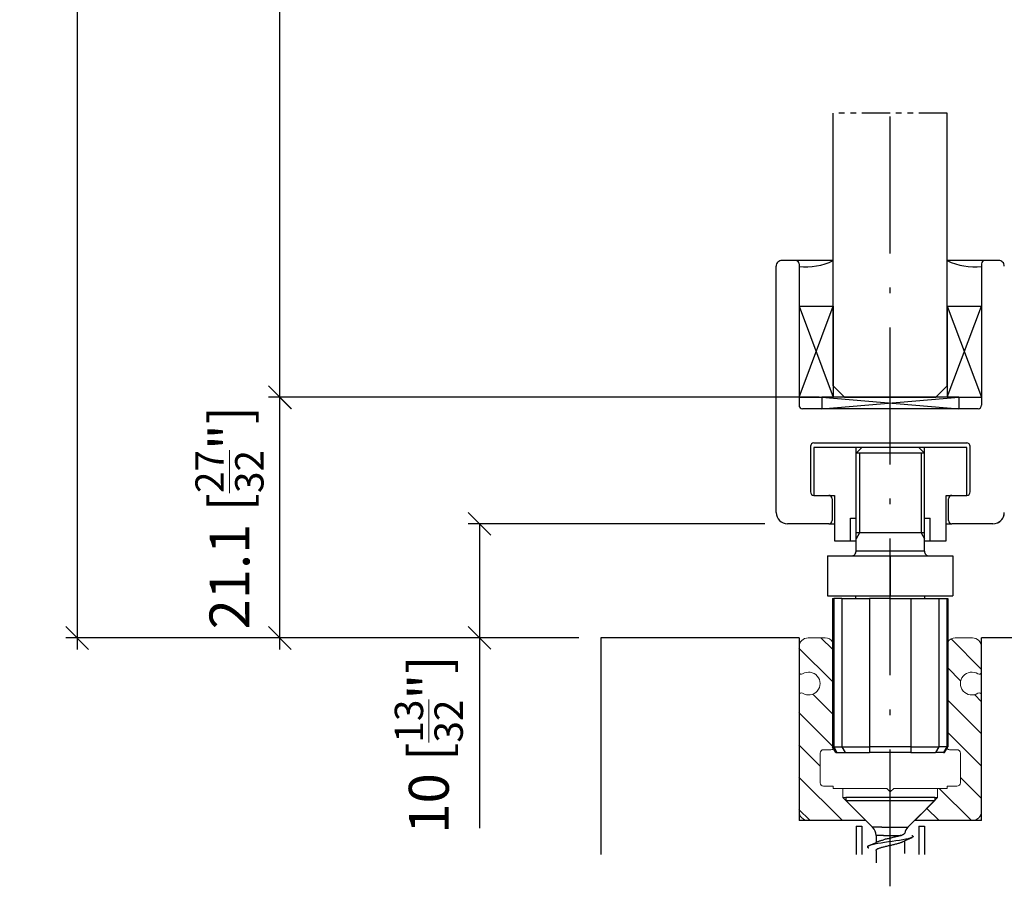
# Model space of a CAD drawing. Extents: x -439 to 576, y -264 to 702.
# Drawn here: x 437 to 524, y 15 to 90 of the extents above; entities that cross this region are included whole.
import ezdxf

# ---------------------------------------------------------------- set-up
doc = ezdxf.new("R2010")
doc.units = 0
doc.linetypes.add('DASHDOT', pattern=[18.5, 12, -3, 0.5, -3])
doc.linetypes.add('PHANTOM', pattern=[20, 10, -2, 2, -2, 2, -2])
doc.layers.get('0').update_dxf_attribs({"linetype": 'CONTINUOUS'})
doc.layers.get('Defpoints').update_dxf_attribs({"linetype": 'CONTINUOUS'})
for name, color, linetype, lineweight in [('HAWA1', 2, 'CONTINUOUS', 0), ('Hawa2', 9, 'CONTINUOUS', 0), ('Hawa4', 4, 'CONTINUOUS', 0)]:
    doc.layers.add(name, color=color, linetype=linetype, lineweight=lineweight)
doc.layers.add('Hawa5', color=1, linetype='CONTINUOUS')
doc.layers.add('Hawa6', color=3, linetype='CONTINUOUS')
doc.styles.add('Beschlag', font='ARIAL.TTF', dxfattribs={"width": 0.9})
doc.dimstyles.new('HAWA-Strich', dxfattribs={"dimtxt": 3.5, "dimasz": 2, "dimexe": 1, "dimexo": 2, "dimgap": 1, "dimtad": 1, "dimdec": 1, "dimdsep": 46, "dimtxsty": 'Beschlag', "dimblk1": 'OBLIQUE', "dimblk2": 'OBLIQUE', "dimsah": 1, "dimcen": 0, "dimdle": 1, "dimclrd": 256, "dimclre": 256, "dimclrt": 256, "dimadec": 1, "dimazin": 2, "dimtfac": 0.711429, "dimtdec": 1, "dimtmove": 0, "dimatfit": 3, "dimldrblk": 'OBLIQUE', "dimfxl": 1, "dimtolj": 1, "dimarcsym": 0})

# ---------------------------------------------------------------- blocks, each defined once
blk = doc.blocks.new('_Oblique')
at = {"color": 0, "lineweight": -2}
blk.add_line((-0.5, -0.5), (0.5, 0.5), dxfattribs=at)
blk = doc.blocks.new('*D31')
at = {"layer": 'Defpoints', "color": 0}
for p in [(477.579, 46.289), (504.596, 46.289), (488.216, 36.289)]:
    blk.add_point(p, dxfattribs=at)
at = {"layer": 'HAWA1', "lineweight": -2}
for p, q in [((502.596, 46.289), (476.579, 46.289)), ((477.579, 46.289), (477.579, 35.289)), ((486.216, 36.289), (476.579, 36.289)), ((477.579, 36.289), (477.579, 19.593))]:
    blk.add_line(p, q, dxfattribs=at)
at = {"layer": 'HAWA1', "lineweight": -2, "xscale": 2, "yscale": 2, "zscale": 2}
for p, rotation in [((477.579, 46.289), 89.999523), ((477.579, 36.289), 269.9995229999999)]:
    blk.add_blockref('_Oblique', p, dxfattribs=dict(at, rotation=rotation))
at = {"layer": 'HAWA1', "insert": (473.134, 26.941), "char_height": 3.5, "attachment_point": 5, "rotation": 89.99952, "style": 'Beschlag'}
blk.add_mtext('\\A1;10 [{\\H0.711429x;\\S13/32;}"]', dxfattribs=at)
blk = doc.blocks.new('*D42')
at = {"layer": 'Defpoints', "color": 0}
for p in [(473.596, 167.019), (442.307, 36.285), (488.278, 36.284)]:
    blk.add_point(p, dxfattribs=at)
at = {"layer": 'HAWA1', "lineweight": -2}
for p, q in [((442.311, 168.02), (442.307, 35.285)), ((471.596, 167.019), (441.31, 167.02)), ((486.278, 36.284), (441.307, 36.285))]:
    blk.add_line(p, q, dxfattribs=at)
at = {"layer": 'HAWA1', "lineweight": -2, "xscale": 2, "yscale": 2, "zscale": 2}
for p, rotation in [((442.31, 167.02), 89.99856899999995), ((442.307, 36.285), 269.998569)]:
    blk.add_blockref('_Oblique', p, dxfattribs=dict(at, rotation=rotation))
at = {"layer": 'HAWA1', "insert": (439.559, 101.653), "char_height": 3.5, "attachment_point": 5, "rotation": 89.99857, "style": 'Beschlag'}
blk.add_mtext('\\A1;EH', dxfattribs=at)
blk = doc.blocks.new('*D43')
at = {"layer": 'Defpoints', "color": 0}
for p in [(460.081, 152.119), (509.596, 152.119), (509.369, 57.388)]:
    blk.add_point(p, dxfattribs=at)
at = {"layer": 'HAWA1', "lineweight": -2}
for p, q in [((460.08, 56.388), (460.081, 153.119)), ((507.596, 152.119), (459.081, 152.119)), ((507.369, 57.388), (459.08, 57.388))]:
    blk.add_line(p, q, dxfattribs=at)
at = {"layer": 'HAWA1', "lineweight": -2, "xscale": 2, "yscale": 2, "zscale": 2}
for p, rotation in [((460.081, 152.119), 89.999523), ((460.08, 57.388), 269.9995229999999)]:
    blk.add_blockref('_Oblique', p, dxfattribs=dict(at, rotation=rotation))
at = {"layer": 'HAWA1', "insert": (457.269, 104.754), "char_height": 3.5, "attachment_point": 5, "rotation": 89.99952, "style": 'Beschlag'}
blk.add_mtext('\\A1;GH3', dxfattribs=at)
blk = doc.blocks.new('*D44')
at = {"layer": 'Defpoints', "color": 0}
for p in [(460.081, 57.388), (509.369, 57.388), (488.278, 36.284)]:
    blk.add_point(p, dxfattribs=at)
at = {"layer": 'HAWA1', "lineweight": -2}
for p, q in [((460.08, 35.284), (460.081, 58.388)), ((507.369, 57.388), (459.081, 57.388)), ((486.278, 36.284), (459.08, 36.284))]:
    blk.add_line(p, q, dxfattribs=at)
at = {"layer": 'HAWA1', "lineweight": -2, "xscale": 2, "yscale": 2, "zscale": 2}
for p, rotation in [((460.081, 57.388), 89.999523), ((460.08, 36.284), 269.9995229999999)]:
    blk.add_blockref('_Oblique', p, dxfattribs=dict(at, rotation=rotation))
at = {"layer": 'HAWA1', "insert": (455.657, 46.836), "char_height": 3.5, "attachment_point": 5, "rotation": 89.99952, "style": 'Beschlag'}
blk.add_mtext('\\A1;21.1 [{\\H0.711429x;\\S27/32;}"]', dxfattribs=at)

msp = doc.modelspace()

# ---------------------------------------------------------------- linework, layer by layer
at = {"layer": 'Hawa2', "color": 9, "ltscale": 0.036728}
msp.add_line((507.511536, 36.298474), (508.550347, 35.259656), dxfattribs=at)
at = {"layer": 'Hawa2', "color": 9, "ltscale": 0.094693}
msp.add_line((518.923767, 36.199963), (521.602051, 33.521619), dxfattribs=at)
at = {"layer": 'Hawa2', "color": 9, "ltscale": 0.104684}
msp.add_line((505.589469, 35.392102), (508.550347, 32.431165), dxfattribs=at)
at = {"layer": 'Hawa2', "color": 9, "ltscale": 0.039782}
msp.add_line((518.641129, 33.654187), (519.76628, 32.528943), dxfattribs=at)
at = {"layer": 'Hawa2', "color": 9, "ltscale": 0.061867}
msp.add_line((506.800494, 31.352673), (508.550347, 29.602795), dxfattribs=at)
at = {"layer": 'Hawa2', "color": 9, "ltscale": 0.02192}
msp.add_line((520.982039, 31.313245), (521.602051, 30.69325), dxfattribs=at)
at = {"layer": 'Hawa2', "color": 9, "ltscale": 0.104681}
msp.add_line((518.641129, 30.825696), (521.601969, 27.86488), dxfattribs=at)
at = {"layer": 'Hawa2', "color": 9, "ltscale": 0.104685}
for p, q in [((505.589425, 29.735242), (508.550347, 26.774304)), ((518.641129, 27.997327), (521.602051, 25.036389))]:
    msp.add_line(p, q, dxfattribs=at)
at = {"layer": 'Hawa2', "color": 9, "ltscale": 0.065604}
for p, q in [((505.589425, 26.906873), (507.444936, 25.051282)), ((519.746539, 24.063489), (521.602051, 22.207898))]:
    msp.add_line(p, q, dxfattribs=at)
at = {"layer": 'Hawa2', "color": 9, "ltscale": 0.133641}
msp.add_line((505.589425, 24.078381), (509.369401, 20.298474), dxfattribs=at)
at = {"layer": 'Hawa2', "color": 9, "ltscale": 0.001394}
msp.add_line((509.399471, 23.096814), (509.438915, 23.057385), dxfattribs=at)
at = {"layer": 'Hawa2', "color": 9, "ltscale": 0.098924}
msp.add_line((517.885079, 23.096448), (520.683108, 20.298474), dxfattribs=at)
at = {"layer": 'Hawa2', "color": 9, "ltscale": 0.033642}
msp.add_line((505.589425, 21.250012), (506.540973, 20.298474), dxfattribs=at)
at = {"layer": 'Hawa2', "color": 9, "ltscale": 0.03701}
msp.add_line((516.807854, 21.345227), (517.854682, 20.298474), dxfattribs=at)
at = {"layer": 'Hawa4', "color": 4, "ltscale": 0.0375}
for p, q in [((506.395738, 36.288587), (507.895738, 36.288587)), ((519.295738, 36.288587), (520.795739, 36.288587))]:
    msp.add_line(p, q, dxfattribs=at)
at = {"layer": 'Hawa4', "color": 4, "ltscale": 0.054782}
for p, q in [((505.595738, 33.297254), (505.595738, 35.488538)), ((521.595738, 33.297254), (521.595738, 35.488538))]:
    msp.add_line(p, q, dxfattribs=at)
at = {"layer": 'Hawa4', "color": 4, "ltscale": 0.254782}
for p, q in [((505.595738, 21.088636), (505.595738, 31.27992)), ((521.595738, 21.088636), (521.595738, 31.27992))]:
    msp.add_line(p, q, dxfattribs=at)
at = {"layer": 'Hawa4', "color": 4, "ltscale": 0.064999}
for p, q in [((507.445738, 26.188611), (507.445738, 23.588636)), ((519.745738, 26.188611), (519.745738, 23.588636))]:
    msp.add_line(p, q, dxfattribs=at)
at = {"layer": 'Hawa4', "color": 4, "ltscale": 0.01625}
for p, q in [((508.395738, 26.488538), (507.745738, 26.488538)), ((519.445738, 26.488538), (518.795738, 26.488538))]:
    msp.add_line(p, q, dxfattribs=at)
at = {"layer": 'Hawa4', "color": 4, "ltscale": 0.02125}
for p, q in [((507.745738, 23.288587), (508.595738, 23.288587)), ((508.595738, 23.088636), (509.445738, 23.088636)), ((517.745738, 23.088636), (518.595738, 23.088636)), ((518.595738, 23.288587), (519.445738, 23.288587))]:
    msp.add_line(p, q, dxfattribs=at)
at = {"layer": 'Hawa4', "color": 4, "ltscale": 0.004999}
for p, q in [((508.595738, 23.288587), (508.595738, 23.088636)), ((518.595738, 23.288587), (518.595738, 23.088636))]:
    msp.add_line(p, q, dxfattribs=at)
at = {"layer": 'Hawa4', "color": 4, "ltscale": 0.012701}
msp.add_line((509.95377, 23.088636), (509.445738, 23.088636), dxfattribs=at)
at = {"layer": 'Hawa4', "color": 4, "ltscale": 0.020001}
for p, q in [((509.445738, 23.088636), (509.445738, 22.288587)), ((517.745738, 23.088636), (517.745738, 22.288587))]:
    msp.add_line(p, q, dxfattribs=at)
at = {"layer": 'Hawa4', "color": 4, "ltscale": 0.083549}
msp.add_line((513.295738, 23.088636), (509.95377, 23.088636), dxfattribs=at)
at = {"layer": 'Hawa4', "color": 4, "ltscale": 0.010607}
for q in [(513.295738, 23.088636), (513.895738, 23.088636)]:
    msp.add_line((513.595738, 22.788587), q, dxfattribs=at)
at = {"layer": 'Hawa4', "color": 4, "ltscale": 0.09625}
msp.add_line((517.745738, 23.088636), (513.895738, 23.088636), dxfattribs=at)
at = {"layer": 'Hawa4', "color": 4, "ltscale": 0.006269}
msp.add_line((509.445738, 22.288587), (509.69649, 22.288587), dxfattribs=at)
at = {"layer": 'Hawa4', "color": 4, "ltscale": 0.070711}
for p, q in [((509.445738, 22.288587), (511.445738, 20.288587)), ((515.745738, 20.288587), (517.745738, 22.288587))]:
    msp.add_line(p, q, dxfattribs=at)
at = {"layer": 'Hawa4', "color": 4, "ltscale": 0.006252}
msp.add_line((517.495678, 22.288587), (517.745738, 22.288587), dxfattribs=at)
at = {"layer": 'Hawa4', "color": 4, "ltscale": 0.12625}
for p, q in [((511.445738, 20.288587), (506.395738, 20.288587)), ((520.795739, 20.288587), (515.745738, 20.288587))]:
    msp.add_line(p, q, dxfattribs=at)
at = {"layer": 'Hawa4', "color": 4}
for centre, radius, start, end in [((506.395738, 35.488538), 0.8, 90.000003, 180.000005), ((507.895738, 35.488538), 0.8, 35.659644, 90.000003), ((519.295738, 35.488538), 0.8, 90.000003, 144.341472), ((520.795739, 35.488538), 0.8, 0, 90.000003), ((505.795738, 33.297254), 0.2, 180.000005, 302.797175), ((506.445738, 32.288587), 1, 237.202827, 122.79717), ((520.745738, 32.288587), 1, 57.20283, 302.797175), ((521.395737, 33.297254), 0.2, 237.202827, 360), ((505.795738, 31.27992), 0.2, 57.20283, 180.000005), ((521.395737, 31.27992), 0.2, 0, 122.79717), ((507.745738, 26.188611), 0.3, 90.000003, 180.000005), ((508.395738, 26.788587), 0.3, 270.000001, 320.466411), ((518.795738, 26.788587), 0.3, 219.531993, 270.000001), ((519.445738, 26.188611), 0.3, 0, 90.000003), ((507.745738, 23.588636), 0.3, 180.000005, 270.000001), ((519.445738, 23.588636), 0.3, 270.000001, 360), ((506.395738, 21.088636), 0.8, 180.000005, 270.000001), ((520.795739, 21.088636), 0.8, 270.000001, 360)]:
    msp.add_arc(centre, radius, start, end, dxfattribs=at)
at = {"layer": 'Hawa5', "color": 1, "linetype": 'PHANTOM', "ltscale": 0.25}
msp.add_line((518.595738, 82.288587), (508.595738, 82.288587), dxfattribs=at)
at = {"layer": 'Hawa5', "color": 1}
for p, q in [((508.595738, 58.388562), (508.595738, 82.288587)), ((518.595738, 58.388562), (518.595738, 82.288587))]:
    msp.add_line(p, q, dxfattribs=at)
at = {"layer": 'Hawa5', "color": 1, "linetype": 'DASHDOT'}
msp.add_line((513.595738, 14.507947), (513.595738, 82.104749), dxfattribs=at)
at = {"layer": 'Hawa5', "color": 1, "ltscale": 0.2136}
for p, q in [((505.595738, 65.388562), (508.595738, 57.388562)), ((505.595738, 57.388562), (508.595738, 65.388562)), ((518.595738, 65.388562), (521.595738, 57.388562)), ((518.595738, 57.388562), (521.595738, 65.388562))]:
    msp.add_line(p, q, dxfattribs=at)
at = {"layer": 'Hawa5', "color": 1, "ltscale": 0.075}
for p, q in [((505.595738, 65.388562), (508.595738, 65.388562)), ((518.595738, 65.388562), (521.595738, 65.388562)), ((505.595738, 57.388562), (508.595738, 57.388562)), ((518.595738, 57.388562), (521.595738, 57.388562))]:
    msp.add_line(p, q, dxfattribs=at)
at = {"layer": 'Hawa5', "color": 1, "ltscale": 0.2}
for p, q in [((508.595738, 65.388562), (508.595738, 57.388562)), ((518.595738, 65.388562), (518.595738, 57.388562)), ((509.595738, 57.388562), (517.595738, 57.388562))]:
    msp.add_line(p, q, dxfattribs=at)
at = {"layer": 'Hawa5', "color": 1, "ltscale": 0.035355}
for p, q in [((509.595738, 57.388562), (508.595738, 58.388562)), ((517.595738, 57.388562), (518.595738, 58.388562))]:
    msp.add_line(p, q, dxfattribs=at)
at = {"layer": 'Hawa5', "color": 1, "ltscale": 0.30104}
msp.add_line((507.595738, 57.388562), (519.595738, 56.388562), dxfattribs=at)
at = {"layer": 'Hawa5', "color": 1, "ltscale": 0.025}
for p, q in [((507.595738, 57.388562), (507.595738, 56.388562)), ((519.595738, 57.388562), (519.595738, 56.388562))]:
    msp.add_line(p, q, dxfattribs=at)
at = {"layer": 'Hawa5', "color": 1, "ltscale": 0.3}
for p, q in [((519.595738, 57.388562), (507.595738, 57.388562)), ((519.595738, 56.388562), (507.595738, 56.388562))]:
    msp.add_line(p, q, dxfattribs=at)
at = {"layer": 'Hawa5', "color": 1, "ltscale": 0.300834}
msp.add_line((507.604016, 56.388562), (519.595738, 57.388562), dxfattribs=at)
at = {"layer": 'Hawa5', "color": 1, "ltscale": 0.475}
msp.add_line((488.215738, 36.288587), (488.215738, 17.288587), dxfattribs=at)
at = {"layer": 'Hawa5', "color": 1, "ltscale": 0.4345}
msp.add_line((505.595738, 36.288587), (488.215738, 36.288587), dxfattribs=at)
at = {"layer": 'Hawa5', "color": 1, "ltscale": 0.4}
for p, q in [((505.595738, 36.288587), (505.595738, 20.288587)), ((521.595738, 20.288587), (521.595738, 36.288587))]:
    msp.add_line(p, q, dxfattribs=at)
at = {"layer": 'Hawa5', "color": 1, "ltscale": 0.2375}
msp.add_line((531.095738, 36.288587), (521.595738, 36.288587), dxfattribs=at)
at = {"layer": 'Hawa5', "color": 1, "ltscale": 0.050756}
for p, q in [((509.695738, 22.318616), (511.725978, 22.318616)), ((509.695738, 22.038587), (511.725978, 22.038587))]:
    msp.add_line(p, q, dxfattribs=at)
at = {"layer": 'Hawa5', "color": 1, "ltscale": 0.007001}
for p, q in [((509.695738, 22.318616), (509.695738, 22.038587)), ((517.495738, 22.318616), (517.495738, 22.038587))]:
    msp.add_line(p, q, dxfattribs=at)
at = {"layer": 'Hawa5', "color": 1, "ltscale": 0.083335}
for p, q in [((512.052845, 19.681531), (509.695738, 22.038587)), ((515.138631, 19.681531), (517.495738, 22.038587))]:
    msp.add_line(p, q, dxfattribs=at)
at = {"layer": 'Hawa5', "color": 1, "ltscale": 0.144244}
for p, q in [((511.725978, 22.318616), (517.495738, 22.318616)), ((511.725978, 22.038587), (517.495738, 22.038587))]:
    msp.add_line(p, q, dxfattribs=at)
at = {"layer": 'Hawa5', "color": 1, "ltscale": 0.14625}
for p, q in [((511.445738, 20.288587), (505.595738, 20.288587)), ((521.595738, 20.288587), (515.745738, 20.288587))]:
    msp.add_line(p, q, dxfattribs=at)
at = {"layer": 'Hawa5', "color": 1, "ltscale": 0.0625}
for p, q in [((510.595738, 19.788587), (510.595738, 17.288587)), ((511.095738, 19.788587), (511.095738, 17.288587)), ((516.095738, 19.788587), (516.095738, 17.288587)), ((516.595738, 19.788587), (516.595738, 17.288587))]:
    msp.add_line(p, q, dxfattribs=at)
at = {"layer": 'Hawa5', "color": 1, "ltscale": 0.0125}
for p, q in [((510.595738, 19.788587), (511.095738, 19.788587)), ((516.095738, 19.788587), (516.595738, 19.788587))]:
    msp.add_line(p, q, dxfattribs=at)
at = {"layer": 'Hawa5', "color": 1, "ltscale": 0.02008}
msp.add_line((512.856036, 19.681531), (512.052845, 19.681531), dxfattribs=at)
at = {"layer": 'Hawa5', "color": 1, "ltscale": 0.057065}
msp.add_line((512.856036, 19.681531), (515.138631, 19.681531), dxfattribs=at)
at = {"layer": 'Hawa5', "color": 1, "ltscale": 0.016268}
msp.add_line((512.996456, 18.974378), (512.345738, 18.974378), dxfattribs=at)
at = {"layer": 'Hawa5', "color": 1, "ltscale": 0.015524}
msp.add_line((512.345738, 18.974378), (512.345738, 18.353406), dxfattribs=at)
at = {"layer": 'Hawa5', "color": 1, "ltscale": 0.038576}
msp.add_line((512.996456, 18.974378), (514.539487, 18.974378), dxfattribs=at)
at = {"layer": 'Hawa5', "color": 1, "ltscale": 0.027612}
msp.add_line((514.845738, 18.483777), (514.845738, 17.379285), dxfattribs=at)
at = {"layer": 'Hawa5', "color": 1, "ltscale": 0.027615}
msp.add_line((512.345738, 17.657972), (512.345738, 16.553357), dxfattribs=at)
at = {"layer": 'Hawa5', "color": 1}
for points in [[(514.539487, 18.974378), (514.583201, 18.990125), (514.624142, 19.005628), (514.662205, 19.021131), (514.697289, 19.036634), (514.729298, 19.051892), (514.758143, 19.067151), (514.78374, 19.082288), (514.806013, 19.097303), (514.82489, 19.112195), (514.840309, 19.127088), (514.852213, 19.141858), (514.860553, 19.156507), (514.865289, 19.171155)], [(515.485908, 18.773206), (515.412742, 18.745008), (515.352851, 18.725965), (515.22311, 18.690808), (515.172147, 18.678723), (514.982572, 18.638074), (514.948691, 18.631482), (514.688469, 18.584241), (514.398431, 18.536878), (514.086357, 18.489637), (513.76073, 18.442273), (513.430589, 18.39491), (513.105129, 18.347547), (512.793234, 18.300306), (512.503303, 18.253064), (512.243089, 18.205823), (512.131102, 18.18324), (512.019559, 18.158582), (511.928805, 18.136365), (511.838746, 18.111341), (511.774685, 18.090833), (511.71194, 18.066785), (511.705594, 18.063977)], [(512.502011, 18.424085), (512.5484, 18.444715), (512.600286, 18.465345), (512.657158, 18.485974), (512.718415, 18.50636), (512.783438, 18.526624), (512.851677, 18.546643), (512.922734, 18.566419), (512.996456, 18.58595)], [(514.539487, 18.974378), (514.476326, 18.953138), (514.408344, 18.932019), (514.335912, 18.910779), (514.259422, 18.889661), (514.179288, 18.868421), (514.095944, 18.847181), (514.009843, 18.82594), (513.921457, 18.804822), (513.831335, 18.783582), (513.741266, 18.762708), (513.653332, 18.742444), (513.568312, 18.722913), (513.485919, 18.703992), (513.405181, 18.685437), (513.324864, 18.666639), (513.243891, 18.647473), (513.161736, 18.627698), (513.07876, 18.607068), (512.996456, 18.58595)], [(512.996456, 17.964734), (513.06793, 17.983045), (513.141578, 18.001355), (513.217103, 18.019788), (513.294195, 18.038098), (513.372539, 18.056531), (513.451815, 18.074842), (513.531694, 18.093274), (513.611846, 18.111585), (513.691937, 18.130017), (513.771634, 18.148328), (513.85077, 18.166761), (513.929434, 18.185315), (514.007519, 18.204114), (514.084693, 18.223035), (514.160461, 18.2422), (514.234228, 18.261487), (514.305353, 18.280896), (514.373213, 18.300183), (514.437256, 18.319471), (514.497039, 18.338636), (514.552254, 18.357556), (514.602737, 18.376233), (514.648465, 18.394788), (514.689524, 18.413221)], [(515.485896, 18.964002), (515.516885, 18.949231), (515.546654, 18.932141), (515.566467, 18.918103), (515.583429, 18.900403), (515.590424, 18.889051), (515.594297, 18.879041), (515.595738, 18.868543), (515.594769, 18.86012), (515.587193, 18.842298), (515.58342, 18.836805), (515.565317, 18.818128), (515.546649, 18.804944), (515.500335, 18.779798), (515.485908, 18.773206)], [(511.705594, 18.063977), (511.674594, 18.049207), (511.644814, 18.032239), (511.624999, 18.018079), (511.608037, 18.000379), (511.601046, 17.989026), (511.597176, 17.979016), (511.595738, 17.968518), (511.596709, 17.960096), (511.60429, 17.942273), (511.608061, 17.93678), (511.626171, 17.918225), (511.644828, 17.90492), (511.691138, 17.879773), (511.705555, 17.873181)], [(512.345738, 17.657972), (512.348404, 17.676648), (512.356392, 17.695325), (512.369689, 17.714124), (512.388374, 17.732923), (512.41257, 17.752088), (512.442363, 17.771253), (512.477758, 17.790784), (512.518635, 17.810437), (512.564746, 17.830091), (512.615717, 17.849744), (512.671073, 17.869397), (512.73028, 17.888806), (512.792809, 17.908094), (512.858196, 17.927137), (512.926117, 17.945935), (512.996456, 17.964734)]]:
    msp.add_lwpolyline(points, dxfattribs=at)
for centre, radius, start, end in [((506.149713, 74.518933), 5.696314, 264.41908, 295.429806), ((521.041762, 74.518933), 5.696314, 244.570196, 275.580921), ((511.345738, 18.974378), 1, 0, 45), ((515.845738, 18.974378), 1, 135, 168.651536), ((499.368809, 46.44325), 30.944641, 293.495087, 295.11343), ((527.796626, -9.546862), 30.879938, 113.494534, 115.119929)]:
    msp.add_arc(centre, radius, start, end, dxfattribs=at)
at = {"layer": 'Hawa6', "color": 3, "ltscale": 0.03}
for p, q in [((505.295738, 69.388562), (504.095738, 69.388562)), ((523.095738, 69.388562), (521.895737, 69.388562))]:
    msp.add_line(p, q, dxfattribs=at)
at = {"layer": 'Hawa6', "color": 3, "ltscale": 0.112499}
msp.add_line((508.595716, 69.388562), (504.095738, 69.388562), dxfattribs=at)
at = {"layer": 'Hawa6', "color": 3, "ltscale": 0.310001}
for p, q in [((505.595738, 69.088636), (505.595738, 56.688611)), ((521.595738, 69.088636), (521.595738, 56.688611))]:
    msp.add_line(p, q, dxfattribs=at)
at = {"layer": 'Hawa6', "color": 3, "ltscale": 0.112501}
msp.add_line((523.095738, 69.388562), (518.595715, 69.388562), dxfattribs=at)
at = {"layer": 'Hawa6', "color": 3}
msp.add_line((503.595738, 47.288587), (503.595738, 68.888562), dxfattribs=at)
at = {"layer": 'Hawa6', "color": 3, "ltscale": 0.2}
for p, q in [((505.595738, 65.388562), (505.595738, 57.388562)), ((521.595738, 65.388562), (521.595738, 57.388562))]:
    msp.add_line(p, q, dxfattribs=at)
at = {"layer": 'Hawa6', "color": 3, "ltscale": 0.1925}
for p, q in [((513.595738, 56.388562), (505.895738, 56.388562)), ((521.295739, 56.388562), (513.595738, 56.388562))]:
    msp.add_line(p, q, dxfattribs=at)
at = {"layer": 'Hawa6', "color": 3, "ltscale": 0.1}
for p, q in [((506.595738, 53.088636), (506.595738, 49.088636)), ((520.595738, 49.088636), (520.595738, 53.088636)), ((508.695738, 48.788587), (508.695738, 44.788587)), ((518.495738, 44.788587), (518.495738, 48.788587))]:
    msp.add_line(p, q, dxfattribs=at)
at = {"layer": 'Hawa6', "color": 3, "ltscale": 0.1675}
for p, q in [((506.895738, 53.388562), (513.595738, 53.388562)), ((513.595738, 53.388562), (520.295739, 53.388562))]:
    msp.add_line(p, q, dxfattribs=at)
at = {"layer": 'Hawa6', "color": 3, "ltscale": 0.104999}
for p, q in [((506.895738, 52.988538), (506.895738, 48.788587)), ((520.295739, 48.788587), (520.295739, 52.988538))]:
    msp.add_line(p, q, dxfattribs=at)
at = {"layer": 'Hawa6', "color": 3, "ltscale": 0.106038}
msp.add_line((511.137238, 52.988538), (506.895738, 52.988538), dxfattribs=at)
at = {"layer": 'Hawa6', "color": 3, "ltscale": 0.154999}
for p, q in [((510.595738, 46.788587), (510.595738, 52.988538)), ((516.595738, 46.788587), (516.595738, 52.988538))]:
    msp.add_line(p, q, dxfattribs=at)
at = {"layer": 'Hawa6', "color": 3, "ltscale": 0.017678}
for p, q in [((511.095738, 52.988538), (510.595738, 52.488538)), ((516.095738, 52.988538), (516.595738, 52.488538))]:
    msp.add_line(p, q, dxfattribs=at)
at = {"layer": 'Hawa6', "color": 3, "ltscale": 0.092464}
msp.add_line((514.794302, 52.988538), (511.095738, 52.988538), dxfattribs=at)
at = {"layer": 'Hawa6', "color": 3, "ltscale": 0.031996}
msp.add_line((512.41707, 52.988538), (511.137238, 52.988538), dxfattribs=at)
at = {"layer": 'Hawa6', "color": 3, "ltscale": 0.090929}
msp.add_line((516.054238, 52.988538), (512.41707, 52.988538), dxfattribs=at)
at = {"layer": 'Hawa6', "color": 3, "ltscale": 0.032536}
msp.add_line((516.095738, 52.988538), (514.794302, 52.988538), dxfattribs=at)
at = {"layer": 'Hawa6', "color": 3, "ltscale": 0.105}
msp.add_line((520.295739, 52.988538), (516.095738, 52.988538), dxfattribs=at)
at = {"layer": 'Hawa6', "color": 3, "ltscale": 0.110957}
for p, q in [((515.034014, 52.488538), (510.595738, 52.488538)), ((515.034014, 43.888562), (510.595738, 43.888562))]:
    msp.add_line(p, q, dxfattribs=at)
at = {"layer": 'Hawa6', "color": 3, "ltscale": 0.214999}
for p, q in [((510.595738, 43.888562), (510.595738, 52.488538)), ((516.595738, 43.888562), (516.595738, 52.488538))]:
    msp.add_line(p, q, dxfattribs=at)
at = {"layer": 'Hawa6', "color": 3, "ltscale": 0.175}
for p, q in [((510.895738, 52.488538), (510.895738, 45.488538)), ((516.295738, 52.488538), (516.295738, 45.488538))]:
    msp.add_line(p, q, dxfattribs=at)
at = {"layer": 'Hawa6', "color": 3, "ltscale": 0.039043}
for p, q in [((516.595738, 52.488538), (515.034014, 52.488538)), ((516.595738, 43.888562), (515.034014, 43.888562))]:
    msp.add_line(p, q, dxfattribs=at)
at = {"layer": 'Hawa6', "color": 3, "ltscale": 0.0325}
for p, q in [((506.895738, 48.788587), (508.195738, 48.788587)), ((518.995738, 48.788587), (520.295739, 48.788587))]:
    msp.add_line(p, q, dxfattribs=at)
at = {"layer": 'Hawa6', "color": 3, "ltscale": 0.045}
for p, q in [((506.895738, 48.788587), (508.695738, 48.788587)), ((518.495738, 48.788587), (520.295739, 48.788587))]:
    msp.add_line(p, q, dxfattribs=at)
at = {"layer": 'Hawa6', "color": 3, "ltscale": 0.047498}
for p, q in [((508.495738, 48.488538), (508.495738, 46.588636)), ((518.695738, 46.588636), (518.695738, 48.488538))]:
    msp.add_line(p, q, dxfattribs=at)
at = {"layer": 'Hawa6', "color": 3, "ltscale": 0.05}
for p, q in [((510.095738, 44.788587), (510.095738, 46.788587)), ((517.095738, 44.788587), (517.095738, 46.788587))]:
    msp.add_line(p, q, dxfattribs=at)
at = {"layer": 'Hawa6', "color": 3, "ltscale": 0.0125}
for p, q in [((510.095738, 46.788587), (510.595738, 46.788587)), ((516.595738, 46.788587), (517.095738, 46.788587)), ((510.095738, 44.788587), (510.595739, 44.788587)), ((511.784243, 26.738538), (511.784243, 26.238538)), ((515.407233, 26.738538), (515.407233, 26.238538))]:
    msp.add_line(p, q, dxfattribs=at)
at = {"layer": 'Hawa6', "color": 3, "ltscale": 0.09}
for p, q in [((508.195738, 46.288587), (504.595738, 46.288587)), ((522.595738, 46.288587), (518.995738, 46.288587))]:
    msp.add_line(p, q, dxfattribs=at)
at = {"layer": 'Hawa6', "color": 3, "ltscale": 0.012405}
msp.add_line((508.199524, 46.288587), (508.695738, 46.288587), dxfattribs=at)
at = {"layer": 'Hawa6', "color": 3, "ltscale": 0.012404}
msp.add_line((518.495738, 46.288587), (518.991907, 46.288587), dxfattribs=at)
at = {"layer": 'Hawa6', "color": 3, "ltscale": 0.009181}
msp.add_line((510.96299, 45.488538), (510.595738, 45.488538), dxfattribs=at)
at = {"layer": 'Hawa6', "color": 3, "ltscale": 0.014998}
for p, q in [((510.895738, 45.488538), (510.595738, 44.969007)), ((516.295738, 45.488538), (516.595738, 44.969007))]:
    msp.add_line(p, q, dxfattribs=at)
at = {"layer": 'Hawa6', "color": 3, "ltscale": 0.140819}
msp.add_line((516.595738, 45.488538), (510.96299, 45.488538), dxfattribs=at)
at = {"layer": 'Hawa6', "color": 3, "ltscale": 0.126737}
msp.add_line((516.295738, 45.488538), (511.226265, 45.488538), dxfattribs=at)
at = {"layer": 'Hawa6', "color": 3, "ltscale": 0.035}
for p, q in [((508.695738, 44.788587), (510.095738, 44.788587)), ((517.095738, 44.788587), (518.495738, 44.788587))]:
    msp.add_line(p, q, dxfattribs=at)
at = {"layer": 'Hawa6', "color": 3, "ltscale": 0.012501}
msp.add_line((516.595717, 44.788587), (517.095738, 44.788587), dxfattribs=at)
at = {"layer": 'Hawa6', "color": 3, "ltscale": 0.0875}
for p, q in [((508.095738, 43.488538), (508.095738, 39.988538)), ((513.595738, 43.488538), (513.595738, 39.988538)), ((519.095738, 43.488538), (519.095738, 39.988538))]:
    msp.add_line(p, q, dxfattribs=at)
at = {"layer": 'Hawa6', "color": 3, "ltscale": 0.1375}
for p, q in [((508.095738, 43.488538), (513.595738, 43.488538)), ((513.595738, 43.488538), (519.095738, 43.488538)), ((508.095738, 39.988538), (513.595738, 39.988538)), ((513.595738, 39.988538), (519.095738, 39.988538))]:
    msp.add_line(p, q, dxfattribs=at)
at = {"layer": 'Hawa6', "color": 3, "ltscale": 0.002403}
for p, q in [((508.545738, 39.738538), (508.64185, 39.738538)), ((518.549626, 39.738538), (518.645738, 39.738538)), ((508.545738, 26.738538), (508.64185, 26.738538)), ((518.549626, 26.738538), (518.645738, 26.738538))]:
    msp.add_line(p, q, dxfattribs=at)
at = {"layer": 'Hawa6', "color": 3, "ltscale": 0.325}
for p, q in [((508.545738, 39.738538), (508.545738, 26.738538)), ((508.64185, 39.738538), (508.64185, 26.738538)), ((509.348318, 39.738538), (509.348318, 26.738538)), ((511.784243, 39.738538), (511.784243, 26.738538)), ((515.407233, 39.738538), (515.407233, 26.738538)), ((517.843158, 39.738538), (517.843158, 26.738538)), ((518.549626, 39.738538), (518.549626, 26.738538)), ((518.645738, 39.738538), (518.645738, 26.738538))]:
    msp.add_line(p, q, dxfattribs=at)
at = {"layer": 'Hawa6', "color": 3, "ltscale": 0.017662}
for p, q in [((509.348318, 39.738538), (508.64185, 39.738538)), ((517.843158, 39.738538), (518.549626, 39.738538)), ((508.64185, 26.738538), (509.348318, 26.738538)), ((508.923126, 26.238538), (509.629594, 26.238538)), ((518.268349, 26.238538), (517.561882, 26.238538)), ((518.549626, 26.738538), (517.843158, 26.738538))]:
    msp.add_line(p, q, dxfattribs=at)
at = {"layer": 'Hawa6', "color": 3, "ltscale": 0.060898}
for p, q in [((509.348318, 39.738538), (511.784243, 39.738538)), ((515.407233, 39.738538), (517.843158, 39.738538)), ((509.348318, 26.738538), (511.784243, 26.738538)), ((515.407233, 26.738538), (517.843158, 26.738538))]:
    msp.add_line(p, q, dxfattribs=at)
at = {"layer": 'Hawa6', "color": 3, "ltscale": 0.00625}
for p, q in [((510.570738, 39.738538), (510.570738, 39.988538)), ((516.620738, 39.738538), (516.620738, 39.988538))]:
    msp.add_line(p, q, dxfattribs=at)
at = {"layer": 'Hawa6', "color": 3, "ltscale": 0.045287}
for p, q in [((513.595738, 39.738538), (511.784243, 39.738538)), ((513.595738, 39.738538), (515.407233, 39.738538)), ((513.595738, 26.238538), (511.784242, 26.238538)), ((513.595738, 26.738538), (511.784243, 26.738538)), ((515.407233, 26.738538), (513.595738, 26.738538)), ((515.407233, 26.238538), (513.595738, 26.238538))]:
    msp.add_line(p, q, dxfattribs=at)
at = {"layer": 'Hawa6', "color": 3, "ltscale": 0.094589}
msp.add_line((518.645738, 39.738538), (518.645738, 35.954969), dxfattribs=at)
at = {"layer": 'Hawa6', "color": 3, "ltscale": 0.014434}
for p, q in [((508.834413, 26.238538), (508.545738, 26.738538)), ((518.357063, 26.238538), (518.645738, 26.738538))]:
    msp.add_line(p, q, dxfattribs=at)
at = {"layer": 'Hawa6', "color": 3, "ltscale": 0.014342}
for p, q in [((508.64185, 26.738538), (508.923127, 26.238538)), ((509.348318, 26.738538), (509.629594, 26.238538)), ((517.843158, 26.738538), (517.561882, 26.238538)), ((518.549626, 26.738538), (518.268349, 26.238538))]:
    msp.add_line(p, q, dxfattribs=at)
at = {"layer": 'Hawa6', "color": 3, "ltscale": 0.002218}
for p, q in [((508.834413, 26.238538), (508.923126, 26.238538)), ((518.268349, 26.238538), (518.357063, 26.238538))]:
    msp.add_line(p, q, dxfattribs=at)
at = {"layer": 'Hawa6', "color": 3, "ltscale": 0.053866}
for p, q in [((509.629594, 26.238538), (511.784242, 26.238538)), ((515.407233, 26.238538), (517.561882, 26.238538))]:
    msp.add_line(p, q, dxfattribs=at)
at = {"layer": 'Hawa6', "color": 3, "ltscale": 0.010367}
msp.add_line((518.357063, 26.238538), (518.564354, 26.597669), dxfattribs=at)
at = {"layer": 'Hawa6', "color": 3}
for centre, radius, start, end in [((504.095738, 68.888562), 0.5, 90.000003, 180.000005), ((505.295738, 69.088636), 0.3, 0, 90.000003), ((521.895737, 69.088636), 0.3, 90.000003, 180.000005), ((523.095738, 68.888562), 0.5, 0, 90.000003), ((505.895738, 56.688611), 0.3, 180.000005, 270.000001), ((521.295739, 56.688611), 0.3, 270.000001, 360), ((506.895738, 53.088636), 0.3, 90.000003, 180.000005), ((520.295739, 53.088636), 0.3, 0, 90.000003), ((506.895738, 49.088636), 0.3, 180.000005, 270.000001), ((508.195738, 48.488538), 0.3, 0, 90.000003), ((518.995738, 48.488538), 0.3, 90.000003, 180.000005), ((520.295739, 49.088636), 0.3, 270.000001, 360), ((504.595738, 47.288587), 1, 180.000005, 270.000001), ((522.595738, 47.288587), 1, 270.000001, 360), ((522.595738, 47.288587), 1, 299.999994, 360), ((508.195738, 46.588636), 0.3, 270.000001, 360), ((518.995738, 46.588636), 0.3, 180.000005, 270.000001), ((510.195738, 43.888562), 0.4, 270.000001, 0.00001), ((516.995738, 43.888562), 0.4, 179.999991, 270.000001)]:
    msp.add_arc(centre, radius, start, end, dxfattribs=at)

# ---------------------------------------------------------------- dimensions: what is measured, and where the dimension line sits
at = {"layer": 'HAWA1', "color": 0}
for base, p1, p2, angle, text, picture, middle in [((442.307225, 36.285275), (473.595738, 167.018991), (488.278479, 36.284127), 269.998569, 'EH', '*D42', (439.558858, 101.652592)), ((460.080724, 152.119403), (509.368781, 57.387673), (509.595738, 152.118991), 89.999523, 'GH3', '*D43', (457.26945, 104.753767))]:
    dim = msp.add_linear_dim(base=base, p1=p1, p2=p2, angle=angle, text=text, dimstyle='HAWA-Strich', dxfattribs=at)
    dim.commit()
    dim.dimension.update_dxf_attribs({"geometry": picture, "text_midpoint": middle, "oblique_angle": 89.999523})
dim = msp.add_linear_dim(base=(460.080598, 57.388083), p1=(488.278479, 36.284127), p2=(509.368781, 57.387673), angle=89.999523, dimstyle='HAWA-Strich', dxfattribs=at)
dim.commit()
dim.dimension.update_dxf_attribs({"geometry": '*D44', "text_midpoint": (455.657391, 46.836259), "oblique_angle": 89.999523})
dim = msp.add_linear_dim(base=(477.579255, 46.288811), p1=(488.215738, 36.288586), p2=(504.595738, 46.288586), angle=89.999523, dimstyle='HAWA-Strich', dxfattribs=at)
dim.commit()
dim.dimension.update_dxf_attribs({"geometry": '*D31', "text_midpoint": (477.579094, 26.94104), "dimtype": 160, "oblique_angle": 89.999523})

doc.saveas('drawing.dxf')
